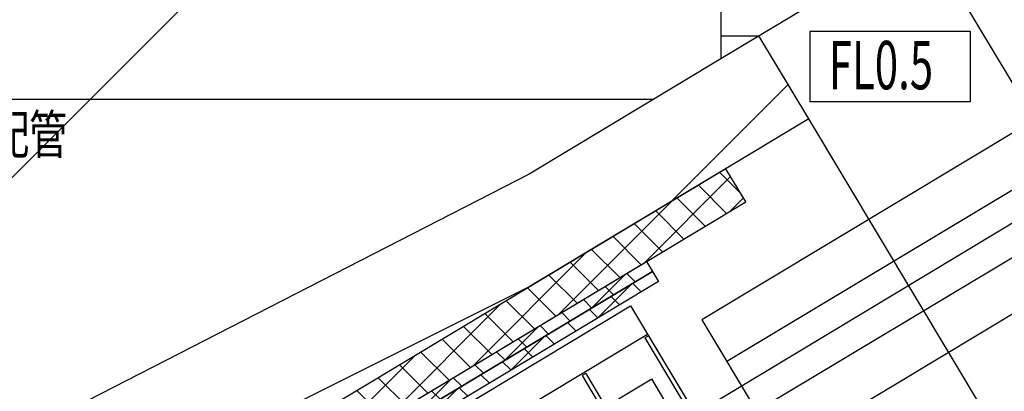
# Model space of a CAD drawing. Extents: x 29386 to 141052, y -82747 to 65101.
# Drawn here: x 80308 to 85403, y 34970 to 36890 of the extents above; entities that cross this region are included whole.
import ezdxf
from ezdxf.enums import TextEntityAlignment as Align

# ---------------------------------------------------------------- set-up
doc = ezdxf.new("R2010")
doc.units = 0
doc.header["$MEASUREMENT"] = 0
for name, color, linetype in [('K1.8BL', 7, 'Continuous'), ('K1.8Mag', 7, 'Continuous'), ('SHIELD', 3, 'Continuous'), ('ステージ', 7, 'Continuous'), ('後積鉄', 5, 'Continuous')]:
    doc.layers.add(name, color=color, linetype=linetype)
doc.styles.get("Standard").update_dxf_attribs({"font": 'TXT.SHX', "width": 0.72, "bigfont": 'bigfont.shx'})

msp = doc.modelspace()

# ---------------------------------------------------------------- hatches: boundary and pattern name
at = {"layer": 'SHIELD'}
h = msp.add_hatch(dxfattribs=at)
h.set_pattern_fill('ANSI39', color=3, scale=5000, style=0)
h.set_pattern_definition([(45, (-0.4, 0.2), (-2651.65, 2651.65), []), (45, (883.5, 0.2), (-2651.65, 2651.65), []), (45, (1767.4, 0.2), (-2651.65, 2651.65), [])])
h.paths.add_polyline_path([(89537.04, 41679.17), (70037.04, 41679.17), (70037.04, 42229.03), (65037.04, 42229.03), (65037.04, 35229.03), (69537.04, 35229.03), (69537.04, 17228.83), (70036.53, 17228.79), (70037.04, 24179.02), (83791.85, 24179.02), (80557.71, 28033.33), (80076.47, 27629.52), (78777.13, 29178.02), (77810.21, 29433.11), (77939.54, 29923.34), (76615.26, 30279.03), (70036.89, 30279.03), (70037.04, 32679.03), (76390.65, 32679.03), (78443.57, 33267.7), (82945.87, 35509.53), (84391.2, 36377.94), (84157.87, 36766.28), (84066.66, 36766.28), (84066.66, 37479.17), (84896.17, 37479.17), (84990.84, 37321.59), (85119.6, 37107.29), (89537.04, 39761.56)])
at = {"layer": '後積鉄'}
h = msp.add_hatch(dxfattribs=at)
h.set_pattern_fill('ANSI37', color=6, scale=1000, style=0)
h.paths.add_polyline_path([(80979.81, 34094.87), (84065.61, 35949), (83962.6, 36120.44), (80876.77, 34266.36)])
h = msp.add_hatch(dxfattribs=at)
h.set_pattern_fill('ANSI37', color=6, scale=40, style=0)
h.set_pattern_definition([(45, (83627.43, 17799.09), (-89.8026, 89.8026), []), (135, (83627.43, 17799.09), (-89.8026, -89.8026), [])])
h.paths.add_polyline_path([(80979.81, 34094.87), (83551.31, 35639.98), (83582.21, 35588.55), (81010.71, 34043.44)])
h = msp.add_hatch(dxfattribs=at)
h.set_pattern_fill('ANSI37', color=6, scale=40, style=0)
h.set_pattern_definition([(45, (83658.33, 17747.66), (-89.8026, 89.8026), []), (135, (83658.33, 17747.66), (-89.8026, -89.8026), [])])
h.paths.add_polyline_path([(81010.71, 34043.44), (83582.21, 35588.55), (83613.11, 35537.12), (81041.61, 33992.01)])

# ---------------------------------------------------------------- linework, layer by layer
at = {"layer": 'K1.8BL', "color": 5}
msp.add_line((80528.9, 32886.55), (93600.66, 40740.86), dxfattribs=at)
at = {"layer": 'K1.8Mag', "linetype": 'Continuous'}
for p, q in [((88982.61, 38427.64), (83838.38, 35339.44)), ((83967.06, 35125.1), (89111.28, 38213.29)), ((84121.47, 34867.89), (89265.69, 37956.08)), ((84250.14, 34653.54), (89394.37, 37741.74)), ((83838.38, 35339.44), (84250.14, 34653.54))]:
    msp.add_line(p, q, dxfattribs=at)
at = {"layer": 'K1.8Mag'}
for p, q in [((85253.1, 37479.17), (83936.66, 36688.17)), ((81222.73, 34061.76), (83468.5, 35411.16)), ((83468.5, 35411.16), (84138.05, 34296.84)), ((81310.28, 33916.04), (83556.06, 35265.44)), ((83542.35, 35245.54), (83561.21, 35256.87)), ((83542.35, 35245.54), (84026.49, 34439.8)), ((83561.21, 35256.87), (84045.35, 34451.13)), ((83237.2, 35062.18), (83218.34, 35050.85)), ((83237.2, 35062.18), (83721.34, 34256.45)), ((83218.34, 35050.85), (83702.48, 34245.11)), ((83407.07, 34930.92), (83578.5, 35033.93)), ((83856.62, 34571.06), (83578.5, 35033.93))]:
    msp.add_line(p, q, dxfattribs=at)
at = {"layer": 'SHIELD', "color": 3}
for p, q in [((83936.66, 37479.17), (83936.66, 36688.17)), ((83936.66, 36806.55), (84133.68, 36806.55))]:
    msp.add_line(p, q, dxfattribs=at)
at = {"layer": 'SHIELD', "color": 3, "linetype": 'Continuous'}
for p, q in [((86149.65, 35392.94), (84990.84, 37321.59)), ((84391.19, 36377.96), (84133.68, 36806.55)), ((83936.66, 36688.17), (82945.31, 36092.5)), ((79553.68, 36479.17), (83588.82, 36479.17)), ((84391.19, 36377.96), (82945.31, 35509.19)), ((85802.36, 34029.29), (84391.19, 36377.96)), ((82945.31, 36092.5), (78443.57, 33787.85)), ((82945.31, 35509.19), (78443.57, 33267.7))]:
    msp.add_line(p, q, dxfattribs=at)
msp.add_lwpolyline([(84398.73, 36830.8), (85226.32, 36830.8), (85226.32, 36465.69), (84398.73, 36465.69)], close=True, dxfattribs=at)
at = {"layer": '後積鉄', "color": 5}
msp.add_lwpolyline([(80979.81, 34094.87), (84065.61, 35949), (83962.6, 36120.44), (80876.77, 34266.36)], close=True, dxfattribs=at)
at = {"layer": '後積鉄'}
for points in [[(80979.81, 34094.87), (83551.31, 35639.98), (83582.21, 35588.55), (81010.71, 34043.44)], [(81010.71, 34043.44), (83582.21, 35588.55), (83613.11, 35537.12), (81041.61, 33992.01)]]:
    msp.add_lwpolyline(points, close=True, dxfattribs=at)

# ---------------------------------------------------------------- texts
at = {"layer": 'SHIELD', "color": 1, "width": 0.563478}
msp.add_text('FL0.5', height=250, dxfattribs=at).set_placement((84494.9, 36530.81), (85034.9, 36530.81), align=Align.FIT)
at = {"layer": 'ステージ', "color": 7, "width": 0.72}
msp.add_text('冷却水配管', height=200, dxfattribs=at).set_placement((79571.17, 36196.89))

doc.saveas('drawing.dxf')
